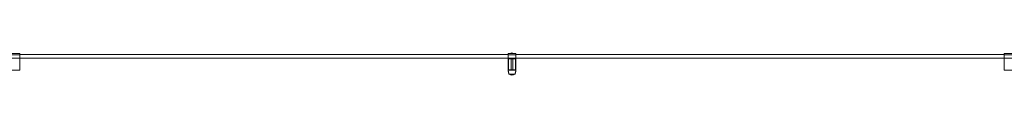
# Model space of a CAD drawing. Units: millimetres. Extents: x 269997 to 293436, y 82707 to 97391.
# Drawn here: x 273656 to 278656, y 83438 to 83550 of the extents above; entities that cross this region are included whole.
import ezdxf

# ---------------------------------------------------------------- set-up
doc = ezdxf.new("R2010")
doc.units = ezdxf.units.MM
doc.layers.add('TIPTAP', color=6, linetype='Continuous')
doc.layers.add('TIPTAP_DIM', color=9, linetype='Continuous')

# ---------------------------------------------------------------- blocks, each defined once
blk = doc.blocks.new('MFS002_top')
at = {"layer": 'TIPTAP', "linetype": 'Continuous', "lineweight": 15}
for p, q in [((-8207.4, -6539.5), (-8247.4, -6539.5)), ((-8207.4, -6545.5), (-8247.4, -6545.5)), ((-8207.4, -6539.5), (-8207.4, -6545.5)), ((-8207.4, -6543.5), (-5727.4, -6543.5)), ((-8207.4, -6545.5), (-8207.4, -6562.5)), ((-5687.4, -6539.5), (-5727.4, -6539.5)), ((-5727.4, -6539.5), (-5727.4, -6545.5)), ((-5687.4, -6545.5), (-5727.4, -6545.5)), ((-5727.4, -6545.5), (-5727.4, -6562.5)), ((-5717.4, -6538.5), (-5717.4, -6539.5)), ((-5697.4, -6538.5), (-5717.4, -6538.5)), ((-5697.4, -6539.5), (-5697.4, -6538.5)), ((-5687.4, -6539.5), (-5687.4, -6545.5)), ((-3207.4, -6543.5), (-5687.4, -6543.5)), ((-5687.4, -6545.5), (-5687.4, -6562.5)), ((-3167.4, -6539.5), (-3207.4, -6539.5)), ((-3207.4, -6539.5), (-3207.4, -6545.5)), ((-3167.4, -6545.5), (-3207.4, -6545.5)), ((-3207.4, -6545.5), (-3207.4, -6562.5)), ((-8207.4, -6562.5), (-8247.4, -6562.5)), ((-8207.4, -6563.5), (-8247.4, -6563.5)), ((-8207.4, -6623.5), (-8207.4, -6563.5)), ((-8207.4, -6563.5), (-5727.4, -6563.5)), ((-5687.4, -6562.5), (-5727.4, -6562.5)), ((-5727.4, -6563.5), (-5727.4, -6623.5)), ((-5687.4, -6563.5), (-5727.4, -6563.5)), ((-5725.4, -6565.5), (-5725.4, -6621.5)), ((-5689.4, -6565.5), (-5725.4, -6565.5)), ((-5719.4, -6562.5), (-5719.4, -6563.5)), ((-5718.1, -6562.5), (-5718.1, -6563.5)), ((-5717.4, -6562.5), (-5717.4, -6563.5)), ((-5712.4, -6565.5), (-5712.4, -6621.5)), ((-5702.4, -6621.5), (-5702.4, -6565.5)), ((-5689.4, -6621.5), (-5689.4, -6565.5)), ((-5687.4, -6623.5), (-5687.4, -6563.5)), ((-3207.4, -6563.5), (-5687.4, -6563.5)), ((-3167.4, -6562.5), (-3207.4, -6562.5)), ((-3167.4, -6563.5), (-3207.4, -6563.5)), ((-3207.4, -6563.5), (-3207.4, -6623.5)), ((-8247.4, -6623.5), (-8207.4, -6623.5)), ((-5727.4, -6623.5), (-5687.4, -6623.5)), ((-5726.4, -6624.5), (-5688.4, -6624.5)), ((-5725.4, -6621.5), (-5689.4, -6621.5)), ((-5721.9, -6644.5), (-5692.9, -6644.5)), ((-5712.4, -6623.5), (-5712.4, -6624.5)), ((-5702.4, -6624.5), (-5702.4, -6623.5)), ((-3207.4, -6623.5), (-3167.4, -6623.5))]:
    blk.add_line(p, q, dxfattribs=at)
for centre, radius, start, end in [((-5707.4, -6562.5), 26, 67.3801, 112.6199), ((-5707.4, -6621), 27.6, 238.7452, 301.2548)]:
    blk.add_arc(centre, radius, start, end, dxfattribs=at)
for points, knots in [([(-5726.4, -6624.5), (-5726.4, -6625.3), (-5726.3, -6627), (-5726.1, -6629.8), (-5725.7, -6632.9), (-5725.1, -6636.2), (-5724.3, -6639.4), (-5723.4, -6642.3), (-5722.3, -6643.8), (-5721.9, -6644.5)], [0, 0, 0, 0, 0.10824, 0.245697, 0.401001, 0.562938, 0.727868, 0.876595, 1, 1, 1, 1]), ([(-5692.9, -6644.5), (-5692.4, -6643.9), (-5691.4, -6642.4), (-5690.5, -6639.7), (-5689.7, -6636.6), (-5689.1, -6633.3), (-5688.7, -6630.1), (-5688.4, -6627.1), (-5688.4, -6625.3), (-5688.4, -6624.5)], [0, 0, 0, 0, 0.117218, 0.257809, 0.414055, 0.576035, 0.740116, 0.885792, 1, 1, 1, 1])]:
    blk.add_open_spline(points, degree=3, knots=knots, dxfattribs=at)

msp = doc.modelspace()

# ---------------------------------------------------------------- block references
at = {"layer": 'TIPTAP_DIM'}
msp.add_blockref('MFS002_top', (281863.3, 90086.7), dxfattribs=at)

doc.saveas('drawing.dxf')
